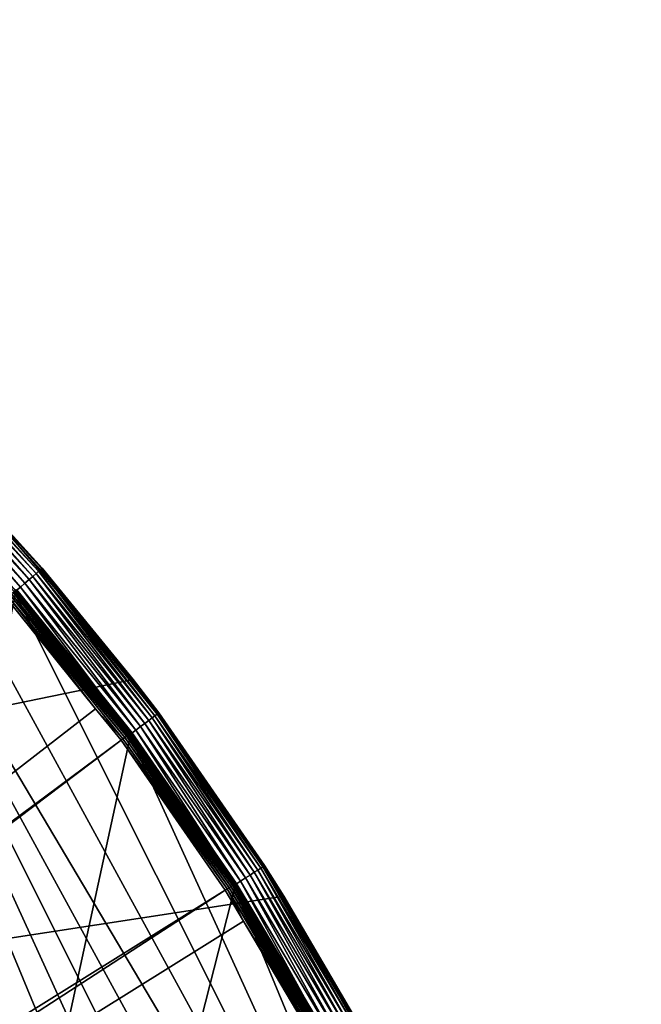
# Model space of a CAD drawing. Extents: x -150 to 150, y -150 to 451.
# Drawn here: x 112 to 148, y 73 to 130 of the extents above; entities that cross this region are included whole.
import ezdxf

# ---------------------------------------------------------------- set-up
doc = ezdxf.new("R2010")
doc.units = 0
doc.layers.add('L1', color=7, linetype='CONTINUOUS')
doc.layers.add('L4', color=7, linetype='CONTINUOUS')

msp = doc.modelspace()

# ---------------------------------------------------------------- linework, layer by layer
at = {"layer": 'L1', "color": 250}
for points in [[(129.8284, -70.84893, 13.2), (124.4434, -79.93027, 13.2), (70.84893, 129.8284, 13.2)], [(129.8284, -70.84893, 13.2), (70.84893, 129.8284, 13.2), (134.552, -61.40656, 13.2)], [(134.552, -61.40656, 13.2), (70.84893, 129.8284, 13.2), (79.93027, 124.4434, 13.2)], [(124.4434, -79.93027, 13.2), (118.4241, -88.6043, 13.2), (70.84893, 129.8284, 13.2)], [(70.84893, 129.8284, 13.2), (118.4241, -88.6043, 13.2), (111.8014, -96.82682, 13.2)], [(134.552, -61.40656, 13.2), (79.93027, 124.4434, 13.2), (88.6043, 118.4241, 13.2)], [(96.82682, 111.8014, 13.2), (134.552, -61.40656, 13.2), (88.6043, 118.4241, 13.2)], [(138.5898, -51.65127, 13.2), (134.552, -61.40656, 13.2), (96.82682, 111.8014, 13.2)], [(96.82682, 111.8014, 13.2), (146.3912, 21.0858, 13.2), (147.5224, 10.58865, 13.2)], [(147.5224, 10.58865, 13.2), (147.902, 0.037537, 13.2), (96.82682, 111.8014, 13.2)], [(96.82682, 111.8014, 13.2), (147.902, 0.037537, 13.2), (147.5278, -10.51376, 13.2)], [(96.82682, 111.8014, 13.2), (147.5278, -10.51376, 13.2), (146.4019, -21.01149, 13.2)], [(146.3912, 21.0858, 13.2), (96.82682, 111.8014, 13.2), (144.514, 31.4755, 13.2)], [(144.514, 31.4755, 13.2), (96.82682, 111.8014, 13.2), (104.5559, 104.609, 13.2)], [(146.4019, -21.01149, 13.2), (144.5299, -31.40215, 13.2), (96.82682, 111.8014, 13.2)], [(96.82682, 111.8014, 13.2), (144.5299, -31.40215, 13.2), (141.9215, -41.63278, 13.2)], [(96.82682, 111.8014, 13.2), (141.9215, -41.63278, 13.2), (138.5898, -51.65127, 13.2)], [(144.514, 31.4755, 13.2), (104.5559, 104.609, 13.2), (111.7523, 96.88357, 13.2)], [(118.5153, 88.76866, 15.25625), (111.8807, 96.99728, 15.25625), (111.856, 96.97586, 15.38962)], [(111.8656, 96.9818, 13.34738), (111.8878, 97.00343, 15.11925), (117.0251, 90.58255, 13.34738)], [(117.0496, 90.60149, 15.11925), (111.8878, 97.00343, 15.11925), (111.8807, 96.99728, 15.25625)], [(118.5153, 88.76866, 15.25625), (117.0496, 90.60149, 15.11925), (111.8807, 96.99728, 15.25625)], [(117.0251, 90.58255, 13.34738), (111.8878, 97.00343, 15.11925), (117.0496, 90.60149, 15.11925)], [(23.87588, 18.47776, 20.78965), (116.4436, 90.13239, 15.93252), (111.3085, 96.50119, 15.93252)], [(111.4114, 96.59041, 15.91507), (111.3085, 96.50119, 15.93252), (116.4436, 90.13239, 15.93252)], [(118.1232, 88.47498, 15.87459), (111.5105, 96.67637, 15.87459), (111.4114, 96.59041, 15.91507)], [(118.0182, 88.39631, 15.91507), (118.1232, 88.47498, 15.87459), (111.4114, 96.59041, 15.91507)], [(118.0182, 88.39631, 15.91507), (111.4114, 96.59041, 15.91507), (116.4436, 90.13239, 15.93252)], [(118.2212, 88.54833, 15.81226), (111.603, 96.75653, 15.81226), (111.5105, 96.67637, 15.87459)], [(118.1232, 88.47498, 15.87459), (118.2212, 88.54833, 15.81226), (111.5105, 96.67637, 15.87459)], [(118.3091, 88.61422, 15.72992), (111.686, 96.82851, 15.72992), (111.603, 96.75653, 15.81226)], [(118.2212, 88.54833, 15.81226), (118.3091, 88.61422, 15.72992), (111.603, 96.75653, 15.81226)], [(118.3845, 88.67069, 15.63), (111.7572, 96.89022, 15.63), (111.686, 96.82851, 15.72992)], [(118.3091, 88.61422, 15.72992), (118.3845, 88.67069, 15.63), (111.686, 96.82851, 15.72992)], [(118.3791, 88.6644, 13.2), (111.7523, 96.88357, 13.2), (111.7717, 96.90043, 13.20223)], [(111.7523, 96.88357, 13.2), (118.3791, 88.6644, 13.2), (144.514, 31.4755, 13.2)], [(118.4451, 88.71608, 15.51544), (111.8144, 96.93982, 15.51544), (111.7572, 96.89022, 15.63)], [(118.3845, 88.67069, 15.63), (118.4451, 88.71608, 15.51544), (111.7572, 96.89022, 15.63)], [(118.3998, 88.67984, 13.20223), (111.7717, 96.90043, 13.20223), (111.7906, 96.91681, 13.20885)], [(118.3998, 88.67984, 13.20223), (118.3791, 88.6644, 13.2), (111.7717, 96.90043, 13.20223)], [(118.4198, 88.69483, 13.20885), (111.7906, 96.91681, 13.20885), (111.8084, 96.9322, 13.21966)], [(118.4198, 88.69483, 13.20885), (118.3998, 88.67984, 13.20223), (111.7906, 96.91681, 13.20885)], [(118.4386, 88.70891, 13.21966), (111.8084, 96.9322, 13.21966), (111.8244, 96.94614, 13.23435)], [(118.4386, 88.70891, 13.21966), (118.4198, 88.69483, 13.20885), (111.8084, 96.9322, 13.21966)], [(118.4892, 88.74907, 15.38962), (111.856, 96.97586, 15.38962), (111.8144, 96.93982, 15.51544)], [(118.4451, 88.71608, 15.51544), (118.4892, 88.74907, 15.38962), (111.8144, 96.93982, 15.51544)], [(118.4556, 88.72166, 13.23435), (111.8244, 96.94614, 13.23435), (111.8384, 96.95821, 13.25247)], [(118.4556, 88.72166, 13.23435), (118.4386, 88.70891, 13.21966), (111.8244, 96.94614, 13.23435)], [(118.4703, 88.73272, 13.25247), (111.8384, 96.95821, 13.25247), (111.8498, 96.96808, 13.27349)], [(118.4703, 88.73272, 13.25247), (118.4556, 88.72166, 13.23435), (111.8384, 96.95821, 13.25247)], [(118.4824, 88.74174, 13.27349), (111.8498, 96.96808, 13.27349), (111.8582, 96.97543, 13.29679)], [(118.4824, 88.74174, 13.27349), (118.4703, 88.73272, 13.25247), (111.8498, 96.96808, 13.27349)], [(118.4892, 88.74907, 15.38962), (118.5153, 88.76866, 15.25625), (111.856, 96.97586, 15.38962)], [(118.4914, 88.74847, 13.29679), (111.8582, 96.97543, 13.29679), (111.8636, 96.98005, 13.32166)], [(118.4914, 88.74847, 13.29679), (118.4824, 88.74174, 13.27349), (111.8582, 96.97543, 13.29679)], [(111.8636, 96.98005, 13.32166), (111.8656, 96.9818, 13.34738), (117.0251, 90.58255, 13.34738)], [(118.497, 88.7527, 13.32166), (118.4914, 88.74847, 13.29679), (111.8636, 96.98005, 13.32166)], [(118.497, 88.7527, 13.32166), (111.8636, 96.98005, 13.32166), (117.0251, 90.58255, 13.34738)], [(117.0251, 90.58255, 13.34738), (117.0496, 90.60149, 15.11925), (118.4992, 88.7543, 13.34738)], [(118.4992, 88.7543, 13.34738), (118.497, 88.7527, 13.32166), (117.0251, 90.58255, 13.34738)], [(118.4992, 88.7543, 13.34738), (117.0496, 90.60149, 15.11925), (118.5228, 88.77429, 15.11925)], [(118.5228, 88.77429, 15.11925), (117.0496, 90.60149, 15.11925), (118.5153, 88.76866, 15.25625)], [(117.9092, 88.31466, 15.93252), (116.4436, 90.13239, 15.93252), (23.87588, 18.47776, 20.78965)], [(117.9092, 88.31466, 15.93252), (118.0182, 88.39631, 15.91507), (116.4436, 90.13239, 15.93252)], [(124.2369, 79.88892, 15.81226), (118.2212, 88.54833, 15.81226), (118.1232, 88.47498, 15.87459)], [(124.3294, 79.94837, 15.72992), (118.3091, 88.61422, 15.72992), (118.2212, 88.54833, 15.81226)], [(124.2369, 79.88892, 15.81226), (124.3294, 79.94837, 15.72992), (118.2212, 88.54833, 15.81226)], [(124.4086, 79.99931, 15.63), (118.3845, 88.67069, 15.63), (118.3091, 88.61422, 15.72992)], [(124.3294, 79.94837, 15.72992), (124.4086, 79.99931, 15.63), (118.3091, 88.61422, 15.72992)], [(124.4028, 79.99342, 13.2), (118.3791, 88.6644, 13.2), (118.3998, 88.67984, 13.20223)], [(144.514, 31.4755, 13.2), (118.3791, 88.6644, 13.2), (124.4028, 79.99342, 13.2)], [(124.4723, 80.04027, 15.51544), (118.4451, 88.71608, 15.51544), (118.3845, 88.67069, 15.63)], [(124.4086, 79.99931, 15.63), (124.4723, 80.04027, 15.51544), (118.3845, 88.67069, 15.63)], [(124.4244, 80.00735, 13.20223), (118.3998, 88.67984, 13.20223), (118.4198, 88.69483, 13.20885)], [(124.4244, 80.00735, 13.20223), (124.4028, 79.99342, 13.2), (118.3998, 88.67984, 13.20223)], [(124.4455, 80.02087, 13.20885), (118.4198, 88.69483, 13.20885), (118.4386, 88.70891, 13.21966)], [(124.4455, 80.02087, 13.20885), (124.4244, 80.00735, 13.20223), (118.4198, 88.69483, 13.20885)], [(124.4652, 80.03358, 13.21966), (118.4386, 88.70891, 13.21966), (118.4556, 88.72166, 13.23435)], [(124.4652, 80.03358, 13.21966), (124.4455, 80.02087, 13.20885), (118.4386, 88.70891, 13.21966)], [(124.5186, 80.07003, 15.38962), (118.4892, 88.74907, 15.38962), (118.4451, 88.71608, 15.51544)], [(124.4723, 80.04027, 15.51544), (124.5186, 80.07003, 15.38962), (118.4451, 88.71608, 15.51544)], [(124.4831, 80.04508, 13.23435), (118.4556, 88.72166, 13.23435), (118.4703, 88.73272, 13.25247)], [(124.4831, 80.04508, 13.23435), (124.4652, 80.03358, 13.21966), (118.4556, 88.72166, 13.23435)], [(124.4986, 80.05506, 13.25247), (118.4703, 88.73272, 13.25247), (118.4824, 88.74174, 13.27349)], [(124.4986, 80.05506, 13.25247), (124.4831, 80.04508, 13.23435), (118.4703, 88.73272, 13.25247)], [(124.5113, 80.0632, 13.27349), (118.4824, 88.74174, 13.27349), (118.4914, 88.74847, 13.29679)], [(124.5113, 80.0632, 13.27349), (124.4986, 80.05506, 13.25247), (118.4824, 88.74174, 13.27349)], [(124.546, 80.08771, 15.25625), (118.5153, 88.76866, 15.25625), (118.4892, 88.74907, 15.38962)], [(124.5186, 80.07003, 15.38962), (124.546, 80.08771, 15.25625), (118.4892, 88.74907, 15.38962)], [(124.5207, 80.06927, 13.29679), (118.4914, 88.74847, 13.29679), (118.497, 88.7527, 13.32166)], [(124.5207, 80.06927, 13.29679), (124.5113, 80.0632, 13.27349), (118.4914, 88.74847, 13.29679)], [(124.5267, 80.07309, 13.32166), (118.497, 88.7527, 13.32166), (118.4992, 88.7543, 13.34738)], [(124.5267, 80.07309, 13.32166), (124.5207, 80.06927, 13.29679), (118.497, 88.7527, 13.32166)], [(118.4992, 88.7543, 13.34738), (118.5228, 88.77429, 15.11925), (124.5289, 80.07453, 13.34738)], [(118.4992, 88.7543, 13.34738), (124.5289, 80.07453, 13.34738), (124.5267, 80.07309, 13.32166)], [(124.5539, 80.09279, 15.11925), (118.5228, 88.77429, 15.11925), (118.5153, 88.76866, 15.25625)], [(124.546, 80.08771, 15.25625), (124.5539, 80.09279, 15.11925), (118.5153, 88.76866, 15.25625)], [(124.5289, 80.07453, 13.34738), (118.5228, 88.77429, 15.11925), (124.5539, 80.09279, 15.11925)], [(24.47964, 17.77027, 20.78965), (117.9092, 88.31466, 15.93252), (23.87588, 18.47776, 20.78965)], [(24.47964, 17.77027, 20.78965), (123.9091, 79.6781, 15.93252), (117.9092, 88.31466, 15.93252)], [(124.0236, 79.75177, 15.91507), (118.0182, 88.39631, 15.91507), (117.9092, 88.31466, 15.93252)], [(117.9092, 88.31466, 15.93252), (123.9091, 79.6781, 15.93252), (124.0236, 79.75177, 15.91507)], [(124.134, 79.82274, 15.87459), (118.1232, 88.47498, 15.87459), (118.0182, 88.39631, 15.91507)], [(124.0236, 79.75177, 15.91507), (124.134, 79.82274, 15.87459), (118.0182, 88.39631, 15.91507)], [(124.134, 79.82274, 15.87459), (124.2369, 79.88892, 15.81226), (118.1232, 88.47498, 15.87459)], [(129.7987, 70.92027, 15.63), (124.4086, 79.99931, 15.63), (124.3294, 79.94837, 15.72992)], [(129.7925, 70.91481, 13.2), (124.4028, 79.99342, 13.2), (124.4244, 80.00735, 13.20223)], [(144.514, 31.4755, 13.2), (124.4028, 79.99342, 13.2), (129.7925, 70.91481, 13.2)], [(129.8651, 70.95659, 15.51544), (124.4723, 80.04027, 15.51544), (124.4086, 79.99931, 15.63)], [(129.7987, 70.92027, 15.63), (129.8651, 70.95659, 15.51544), (124.4086, 79.99931, 15.63)], [(129.8151, 70.92717, 13.20223), (124.4244, 80.00735, 13.20223), (124.4455, 80.02087, 13.20885)], [(129.8151, 70.92717, 13.20223), (129.7925, 70.91481, 13.2), (124.4244, 80.00735, 13.20223)], [(129.837, 70.93915, 13.20885), (124.4455, 80.02087, 13.20885), (124.4652, 80.03358, 13.21966)], [(129.837, 70.93915, 13.20885), (129.8151, 70.92717, 13.20223), (124.4455, 80.02087, 13.20885)], [(129.8576, 70.95041, 13.21966), (124.4652, 80.03358, 13.21966), (124.4831, 80.04508, 13.23435)], [(129.8576, 70.95041, 13.21966), (129.837, 70.93915, 13.20885), (124.4652, 80.03358, 13.21966)], [(129.9134, 70.98296, 15.38962), (124.5186, 80.07003, 15.38962), (124.4723, 80.04027, 15.51544)], [(129.8651, 70.95659, 15.51544), (129.9134, 70.98296, 15.38962), (124.4723, 80.04027, 15.51544)], [(129.8763, 70.96062, 13.23435), (124.4831, 80.04508, 13.23435), (124.4986, 80.05506, 13.25247)], [(129.8763, 70.96062, 13.23435), (129.8576, 70.95041, 13.21966), (124.4831, 80.04508, 13.23435)], [(129.8925, 70.96945, 13.25247), (124.4986, 80.05506, 13.25247), (124.5113, 80.0632, 13.27349)], [(129.8925, 70.96945, 13.25247), (129.8763, 70.96062, 13.23435), (124.4986, 80.05506, 13.25247)], [(129.9057, 70.97667, 13.27349), (124.5113, 80.0632, 13.27349), (124.5207, 80.06927, 13.29679)], [(129.9057, 70.97667, 13.27349), (129.8925, 70.96945, 13.25247), (124.5113, 80.0632, 13.27349)], [(129.9421, 70.99864, 15.25625), (124.546, 80.08771, 15.25625), (124.5186, 80.07003, 15.38962)], [(129.9134, 70.98296, 15.38962), (129.9421, 70.99864, 15.25625), (124.5186, 80.07003, 15.38962)], [(129.9155, 70.98206, 13.29679), (124.5207, 80.06927, 13.29679), (124.5267, 80.07309, 13.32166)], [(129.9155, 70.98206, 13.29679), (129.9057, 70.97667, 13.27349), (124.5207, 80.06927, 13.29679)], [(124.5267, 80.07309, 13.32166), (124.5289, 80.07453, 13.34738), (125.5921, 78.28368, 13.34738)], [(129.9217, 70.98544, 13.32166), (129.9155, 70.98206, 13.29679), (124.5267, 80.07309, 13.32166)], [(124.5267, 80.07309, 13.32166), (125.5921, 78.28368, 13.34738), (129.9217, 70.98544, 13.32166)], [(124.5289, 80.07453, 13.34738), (124.5539, 80.09279, 15.11925), (125.5921, 78.28368, 13.34738)], [(125.6183, 78.30001, 15.11925), (124.5539, 80.09279, 15.11925), (124.546, 80.08771, 15.25625)], [(129.9421, 70.99864, 15.25625), (125.6183, 78.30001, 15.11925), (124.546, 80.08771, 15.25625)], [(125.5921, 78.28368, 13.34738), (124.5539, 80.09279, 15.11925), (125.6183, 78.30001, 15.11925)], [(25.59241, 15.95274, 20.78965), (123.9091, 79.6781, 15.93252), (24.47964, 17.77027, 20.78965)], [(25.59241, 15.95274, 20.78965), (124.9679, 77.8946, 15.93252), (123.9091, 79.6781, 15.93252)], [(124.0236, 79.75177, 15.91507), (123.9091, 79.6781, 15.93252), (124.9679, 77.8946, 15.93252)], [(129.5122, 70.76374, 15.87459), (124.134, 79.82274, 15.87459), (124.0236, 79.75177, 15.91507)], [(129.397, 70.70082, 15.91507), (129.5122, 70.76374, 15.87459), (124.0236, 79.75177, 15.91507)], [(124.0236, 79.75177, 15.91507), (124.9679, 77.8946, 15.93252), (129.397, 70.70082, 15.91507)], [(129.6196, 70.82242, 15.81226), (124.2369, 79.88892, 15.81226), (124.134, 79.82274, 15.87459)], [(129.5122, 70.76374, 15.87459), (129.6196, 70.82242, 15.81226), (124.134, 79.82274, 15.87459)], [(129.716, 70.87511, 15.72992), (124.3294, 79.94837, 15.72992), (124.2369, 79.88892, 15.81226)], [(129.6196, 70.82242, 15.81226), (129.716, 70.87511, 15.72992), (124.2369, 79.88892, 15.81226)], [(129.716, 70.87511, 15.72992), (129.7987, 70.92027, 15.63), (124.3294, 79.94837, 15.72992)], [(125.5921, 78.28368, 13.34738), (125.6183, 78.30001, 15.11925), (129.9241, 70.98673, 13.34738)], [(129.9217, 70.98544, 13.32166), (125.5921, 78.28368, 13.34738), (129.9241, 70.98673, 13.34738)], [(129.9241, 70.98673, 13.34738), (125.6183, 78.30001, 15.11925), (129.9503, 71.00315, 15.11925)], [(129.9503, 71.00315, 15.11925), (125.6183, 78.30001, 15.11925), (129.9421, 70.99864, 15.25625)], [(129.2775, 70.63552, 15.93252), (124.9679, 77.8946, 15.93252), (25.59241, 15.95274, 20.78965)], [(129.397, 70.70082, 15.91507), (124.9679, 77.8946, 15.93252), (129.2775, 70.63552, 15.93252)]]:
    msp.add_3dface(points, dxfattribs=at)
at = {"layer": 'L4', "color": 7}
for points in [[(105.5608, 105.5608, 0.467911), (112.6067, 97.57425, 0.267949), (105.3589, 105.3589, 0.267949)], [(105.7352, 105.7352, 0.714424), (112.8225, 97.76126, 0.467911), (105.5608, 105.5608, 0.467911)], [(112.8225, 97.76126, 0.467911), (112.6067, 97.57425, 0.267949), (105.5608, 105.5608, 0.467911)], [(105.8766, 105.8766, 1), (113.0088, 97.92269, 0.714424), (105.7352, 105.7352, 0.714424)], [(113.0088, 97.92269, 0.714424), (112.8225, 97.76126, 0.467911), (105.7352, 105.7352, 0.714424)], [(105.9807, 105.9807, 1.31596), (113.1599, 98.05364, 1), (105.8766, 105.8766, 1)], [(113.1599, 98.05364, 1), (113.0088, 97.92269, 0.714424), (105.8766, 105.8766, 1)], [(106.0445, 106.0445, 1.652704), (113.2713, 98.15013, 1.31596), (105.9807, 105.9807, 1.31596)], [(113.2713, 98.15013, 1.31596), (113.1599, 98.05364, 1), (105.9807, 105.9807, 1.31596)], [(106.0445, 106.0445, 1.652704), (108.6549, 103.2854, 2), (113.3395, 98.20921, 1.652704)], [(113.3395, 98.20921, 1.652704), (113.2713, 98.15013, 1.31596), (106.0445, 106.0445, 1.652704)], [(105.1355, 105.1355, 0.120615), (112.1134, 97.14682, 0.030385), (104.8974, 104.8974, 0.030385)], [(105.3589, 105.3589, 0.267949), (112.3679, 97.36734, 0.120615), (105.1355, 105.1355, 0.120615)], [(112.3679, 97.36734, 0.120615), (112.1134, 97.14682, 0.030385), (105.1355, 105.1355, 0.120615)], [(112.6067, 97.57425, 0.267949), (112.3679, 97.36734, 0.120615), (105.3589, 105.3589, 0.267949)], [(112.1134, 97.14682, 0.030385), (111.8509, 96.91939), (104.8974, 104.8974, 0.030385)], [(-145.2116, 37.59788, 15.5), (118.6164, 91.8159, 15.5), (108.7189, 103.345, 15.5)], [(108.6549, 103.2854, 2), (108.7189, 103.345, 15.5), (113.3624, 98.22911, 2)], [(108.6549, 103.2854, 2), (113.3624, 98.22911, 2), (113.3395, 98.20921, 1.652704)], [(113.3624, 98.22911, 2), (108.7189, 103.345, 15.5), (118.6164, 91.8159, 15.5)], [(113.2713, 98.15013, 1.31596), (119.8667, 89.73107, 1), (113.1599, 98.05364, 1)], [(113.3395, 98.20921, 1.652704), (119.9846, 89.81937, 1.31596), (113.2713, 98.15013, 1.31596)], [(119.9846, 89.81937, 1.31596), (119.8667, 89.73107, 1), (113.2713, 98.15013, 1.31596)], [(113.3395, 98.20921, 1.652704), (113.3624, 98.22911, 2), (118.5643, 91.77396, 2)], [(113.3395, 98.20921, 1.652704), (118.5643, 91.77396, 2), (120.0569, 89.87344, 1.652704)], [(120.0569, 89.87344, 1.652704), (119.9846, 89.81937, 1.31596), (113.3395, 98.20921, 1.652704)], [(113.3624, 98.22911, 2), (118.6164, 91.8159, 15.5), (118.5643, 91.77396, 2)], [(112.6067, 97.57425, 0.267949), (119.0277, 89.10303, 0.120615), (112.3679, 97.36734, 0.120615)], [(112.8225, 97.76126, 0.467911), (119.2806, 89.29237, 0.267949), (112.6067, 97.57425, 0.267949)], [(119.2806, 89.29237, 0.267949), (119.0277, 89.10303, 0.120615), (112.6067, 97.57425, 0.267949)], [(113.0088, 97.92269, 0.714424), (119.5093, 89.46351, 0.467911), (112.8225, 97.76126, 0.467911)], [(119.5093, 89.46351, 0.467911), (119.2806, 89.29237, 0.267949), (112.8225, 97.76126, 0.467911)], [(113.1599, 98.05364, 1), (119.7066, 89.61124, 0.714424), (113.0088, 97.92269, 0.714424)], [(119.7066, 89.61124, 0.714424), (119.5093, 89.46351, 0.467911), (113.0088, 97.92269, 0.714424)], [(119.8667, 89.73107, 1), (119.7066, 89.61124, 0.714424), (113.1599, 98.05364, 1)], [(112.1134, 97.14682, 0.030385), (118.4801, 88.6931), (111.8509, 96.91939)], [(112.3679, 97.36734, 0.120615), (118.7581, 88.90122, 0.030385), (112.1134, 97.14682, 0.030385)], [(118.7581, 88.90122, 0.030385), (118.4801, 88.6931), (112.1134, 97.14682, 0.030385)], [(119.0277, 89.10303, 0.120615), (118.7581, 88.90122, 0.030385), (112.3679, 97.36734, 0.120615)], [(70.92885, -129.8965), (111.8509, 96.91939), (118.4801, 88.6931)], [(127.2966, 79.3446, 15.5), (118.6164, 91.8159, 15.5), (-145.2116, 37.59788, 15.5)], [(118.5643, 91.77396, 2), (118.6164, 91.8159, 15.5), (120.0812, 89.89165, 2)], [(120.0569, 89.87344, 1.652704), (118.5643, 91.77396, 2), (120.0812, 89.89165, 2)], [(120.0812, 89.89165, 2), (118.6164, 91.8159, 15.5), (127.2966, 79.3446, 15.5)], [(119.8667, 89.73107, 1), (125.7944, 80.84315, 0.714424), (119.7066, 89.61124, 0.714424)], [(119.9846, 89.81937, 1.31596), (125.9626, 80.95126, 1), (119.8667, 89.73107, 1)], [(125.9626, 80.95126, 1), (125.7944, 80.84315, 0.714424), (119.8667, 89.73107, 1)], [(120.0569, 89.87344, 1.652704), (126.0866, 81.03091, 1.31596), (119.9846, 89.81937, 1.31596)], [(126.0866, 81.03091, 1.31596), (125.9626, 80.95126, 1), (119.9846, 89.81937, 1.31596)], [(120.0569, 89.87344, 1.652704), (120.0812, 89.89165, 2), (126.1625, 81.0797, 1.652704)], [(126.1625, 81.0797, 1.652704), (126.0866, 81.03091, 1.31596), (120.0569, 89.87344, 1.652704)], [(120.0812, 89.89165, 2), (127.2966, 79.3446, 15.5), (126.188, 81.09612, 2)], [(120.0812, 89.89165, 2), (126.188, 81.09612, 2), (126.1625, 81.0797, 1.652704)], [(119.0277, 89.10303, 0.120615), (124.7977, 80.2026, 0.030385), (118.7581, 88.90122, 0.030385)], [(119.2806, 89.29237, 0.267949), (125.081, 80.38466, 0.120615), (119.0277, 89.10303, 0.120615)], [(125.081, 80.38466, 0.120615), (124.7977, 80.2026, 0.030385), (119.0277, 89.10303, 0.120615)], [(119.5093, 89.46351, 0.467911), (125.3468, 80.55548, 0.267949), (119.2806, 89.29237, 0.267949)], [(125.3468, 80.55548, 0.267949), (125.081, 80.38466, 0.120615), (119.2806, 89.29237, 0.267949)], [(119.7066, 89.61124, 0.714424), (125.587, 80.70987, 0.467911), (119.5093, 89.46351, 0.467911)], [(125.587, 80.70987, 0.467911), (125.3468, 80.55548, 0.267949), (119.5093, 89.46351, 0.467911)], [(125.7944, 80.84315, 0.714424), (125.587, 80.70987, 0.467911), (119.7066, 89.61124, 0.714424)], [(118.4801, 88.6931), (124.5055, 80.01484), (70.92885, -129.8965)], [(118.7581, 88.90122, 0.030385), (124.5055, 80.01484), (118.4801, 88.6931)], [(124.7977, 80.2026, 0.030385), (124.5055, 80.01484), (118.7581, 88.90122, 0.030385)], [(125.3468, 80.55548, 0.267949), (130.4969, 71.25667, 0.120615), (125.081, 80.38466, 0.120615)], [(125.587, 80.70987, 0.467911), (130.7742, 71.4081, 0.267949), (125.3468, 80.55548, 0.267949)], [(130.7742, 71.4081, 0.267949), (130.4969, 71.25667, 0.120615), (125.3468, 80.55548, 0.267949)], [(125.7944, 80.84315, 0.714424), (131.0248, 71.54496, 0.467911), (125.587, 80.70987, 0.467911)], [(131.0248, 71.54496, 0.467911), (130.7742, 71.4081, 0.267949), (125.587, 80.70987, 0.467911)], [(125.9626, 80.95126, 1), (131.2412, 71.6631, 0.714424), (125.7944, 80.84315, 0.714424)], [(131.2412, 71.6631, 0.714424), (131.0248, 71.54496, 0.467911), (125.7944, 80.84315, 0.714424)], [(126.0866, 81.03091, 1.31596), (131.4167, 71.75893, 1), (125.9626, 80.95126, 1)], [(131.4167, 71.75893, 1), (131.2412, 71.6631, 0.714424), (125.9626, 80.95126, 1)], [(126.1625, 81.0797, 1.652704), (131.546, 71.82954, 1.31596), (126.0866, 81.03091, 1.31596)], [(131.546, 71.82954, 1.31596), (131.4167, 71.75893, 1), (126.0866, 81.03091, 1.31596)], [(126.1625, 81.0797, 1.652704), (126.188, 81.09612, 2), (127.2453, 79.31415, 2)], [(126.1625, 81.0797, 1.652704), (127.2453, 79.31415, 2), (131.6252, 71.87279, 1.652704)], [(131.6252, 71.87279, 1.652704), (131.546, 71.82954, 1.31596), (126.1625, 81.0797, 1.652704)], [(127.2966, 79.3446, 15.5), (127.2453, 79.31415, 2), (126.188, 81.09612, 2)], [(70.92885, -129.8965), (124.5055, 80.01484), (129.8965, 70.92885)], [(124.7977, 80.2026, 0.030385), (129.8965, 70.92885), (124.5055, 80.01484)], [(125.081, 80.38466, 0.120615), (130.2013, 71.09529, 0.030385), (124.7977, 80.2026, 0.030385)], [(130.2013, 71.09529, 0.030385), (129.8965, 70.92885), (124.7977, 80.2026, 0.030385)], [(130.4969, 71.25667, 0.120615), (130.2013, 71.09529, 0.030385), (125.081, 80.38466, 0.120615)], [(-145.2116, 37.59788, 15.5), (134.6707, 66.05912, 15.5), (127.2966, 79.3446, 15.5)], [(127.2966, 79.3446, 15.5), (131.6518, 71.88735, 2), (127.2453, 79.31415, 2)], [(127.2453, 79.31415, 2), (131.6518, 71.88735, 2), (131.6252, 71.87279, 1.652704)], [(134.6707, 66.05912, 15.5), (131.6518, 71.88735, 2), (127.2966, 79.3446, 15.5)]]:
    msp.add_3dface(points, dxfattribs=at)

doc.saveas('drawing.dxf')
